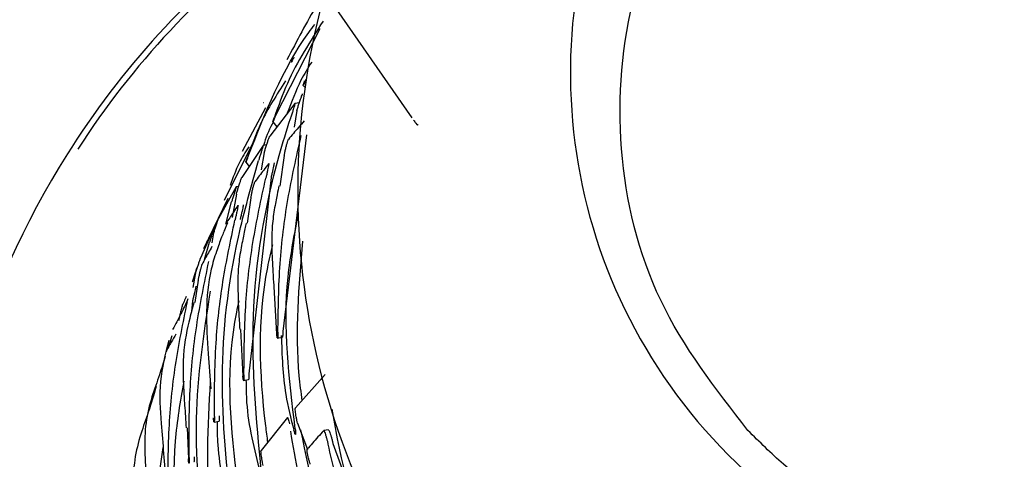
# Model space of a CAD drawing. Units: millimetres. Extents: x -30788 to 23829, y -5523 to 27020.
# Drawn here: x -26464 to -26444, y -2794 to -2785 of the extents above; entities that cross this region are included whole.
import ezdxf

# ---------------------------------------------------------------- set-up
doc = ezdxf.new("R2010")
doc.units = ezdxf.units.MM
doc.header["$LTSCALE"] = 10
doc.linetypes.add('SLD-Solid', pattern=[0])
doc.layers.add('bike', color=70, linetype='Continuous')

msp = doc.modelspace()

# ---------------------------------------------------------------- linework, layer by layer
at = {"layer": 'bike', "color": 114, "linetype": 'SLD-Solid', "true_color": 0x139b48}
for p, q in [((-26463.37, -2776.752), (-26456.456, -2786.682)), ((-26459.232, -2786.643), (-26458.322, -2784.87)), ((-26458.667, -2786.025), (-26458.636, -2786.064)), ((-26459.471, -2786.376), (-26459.47, -2786.376)), ((-26458.836, -2786.392), (-26459.347, -2787.058)), ((-26458.745, -2786.377), (-26458.836, -2786.391)), ((-26459.431, -2786.484), (-26459.909, -2787.369)), ((-26458.793, -2786.533), (-26458.848, -2786.877)), ((-26459.283, -2786.765), (-26459.2, -2786.867)), ((-26458.599, -2787.03), (-26459.082, -2791.034)), ((-26460.269, -2788.363), (-26459.642, -2787.106)), ((-26459.482, -2787.248), (-26459.916, -2787.902)), ((-26459.411, -2787.236), (-26459.483, -2787.247)), ((-26463.371, -2787.281), (-26463.46, -2787.42)), ((-26459.458, -2787.392), (-26459.52, -2787.742)), ((-26459.053, -2787.452), (-26459.139, -2788.073)), ((-26459.834, -2787.586), (-26459.764, -2787.672)), ((-26459.321, -2787.898), (-26459.772, -2791.897)), ((-26460.029, -2788.088), (-26460.386, -2788.731)), ((-26460.025, -2788.235), (-26460.111, -2788.715)), ((-26459.978, -2788.08), (-26460.03, -2788.088)), ((-26460.689, -2789.344), (-26460.194, -2788.322)), ((-26460.239, -2788.851), (-26460.121, -2788.393)), ((-26459.731, -2788.313), (-26459.803, -2788.829)), ((-26460.477, -2788.913), (-26460.755, -2789.543)), ((-26460.446, -2788.908), (-26460.477, -2788.913)), ((-26460.67, -2789.569), (-26460.571, -2789.218)), ((-26460.623, -2789.186), (-26460.632, -2789.213)), ((-26460.494, -2789.064), (-26460.524, -2789.226)), ((-26460.824, -2789.722), (-26460.889, -2789.923)), ((-26460.864, -2789.876), (-26460.912, -2790.137)), ((-26460.8, -2789.991), (-26460.869, -2790.443)), ((-26459.267, -2790.005), (-26459.206, -2791.079)), ((-26460.916, -2790.412), (-26460.937, -2790.625)), ((-26459.943, -2790.991), (-26459.893, -2791.942)), ((-26461.335, -2791.12), (-26461.414, -2791.365)), ((-26459.198, -2791.166), (-26459.089, -2791.149)), ((-26459.888, -2792.029), (-26459.778, -2792.012)), ((-26458.221, -2791.907), (-26458.824, -2792.589)), ((-26458.988, -2792.782), (-26459.522, -2793.453)), ((-26461.028, -2792.994), (-26461.001, -2793.625)), ((-26460.477, -2792.877), (-26460.378, -2792.861)), ((-26458.782, -2792.898), (-26458.582, -2793.432)), ((-26458.151, -2793.036), (-26458.25, -2793.051)), ((-26458.062, -2793.312), (-26456.714, -2797.028))]:
    msp.add_line(p, q, dxfattribs=at)
for centre, radius, start, end in [((-26442.228, -2785.774), 11.006, 147.6968, 297.3285), ((-26449.179, -2796.349), 16.842, 126.3664, 147.4276), ((-26449.168, -2796.334), 16.716, 126.4333, 147.3724), ((-26443.755, -2788.16), 15.023, 164.1174, 278.977), ((-26449.088, -2796.512), 17.006, 147.6818, 279.0295)]:
    msp.add_arc(centre, radius, start, end, dxfattribs=at)
for points, knots in [([(-26449.626, -2793.046), (-26450.284, -2792.198), (-26451.599, -2790.503), (-26452.365, -2787.32), (-26452.102, -2784.105), (-26450.768, -2781.153), (-26448.533, -2778.815), (-26445.645, -2777.35), (-26442.427, -2776.923), (-26439.253, -2777.588), (-26437.083, -2778.867), (-26436.091, -2779.85), (-26435.854, -2780.085)], [0, 0, 0, 0, 0.107373, 0.214745, 0.32212, 0.429495, 0.536868, 0.644235, 0.751608, 0.858984, 0.966358, 1, 1, 1, 1]), ([(-26435.854, -2780.085), (-26435.197, -2780.933), (-26433.882, -2782.628), (-26433.116, -2785.81), (-26433.379, -2789.026), (-26434.713, -2791.978), (-26436.947, -2794.316), (-26439.836, -2795.78), (-26443.054, -2796.207), (-26446.228, -2795.542), (-26448.397, -2794.264), (-26449.389, -2793.28), (-26449.626, -2793.046)], [0, 0, 0, 0, 0.1073726, 0.214745, 0.3221196, 0.4294953, 0.5368679, 0.6442355, 0.7516079, 0.8589836, 0.9663583, 1, 1, 1, 1]), ([(-26458.232, -2784.131), (-26458.285, -2784.215), (-26458.549, -2784.639), (-26458.797, -2785.12), (-26458.996, -2785.505)], [0, 0, 0, 0, 0.197905, 1, 1, 1, 1]), ([(-26459.783, -2787.463), (-26459.437, -2786.579), (-26459.066, -2785.631), (-26458.472, -2784.839), (-26458.431, -2784.785)], [0, 0, 0, 0, 0.931672, 1, 1, 1, 1]), ([(-26458.263, -2784.717), (-26458.525, -2785.127), (-26458.917, -2785.738), (-26459.169, -2786.439), (-26459.252, -2786.67)], [0, 0, 0, 0, 0.669714, 1, 1, 1, 1]), ([(-26458.852, -2785.454), (-26458.862, -2785.472), (-26458.883, -2785.509), (-26458.903, -2785.546), (-26458.914, -2785.564), (-26458.912, -2785.561), (-26458.912, -2785.561)], [0, 0, 0, 0, 0.303023, 0.606717, 0.893936, 1, 1, 1, 1]), ([(-26458.493, -2785.549), (-26458.569, -2785.671), (-26458.772, -2785.996), (-26458.905, -2786.362), (-26458.989, -2786.591)], [0, 0, 0, 0, 0.375411, 1, 1, 1, 1]), ([(-26459.028, -2785.935), (-26459.206, -2786.213), (-26459.516, -2786.698), (-26459.716, -2787.255), (-26459.801, -2787.493)], [0, 0, 0, 0, 0.572547, 1, 1, 1, 1]), ([(-26458.614, -2785.904), (-26458.623, -2785.925), (-26458.639, -2785.967), (-26458.657, -2786.01), (-26458.666, -2786.029), (-26458.667, -2786.025), (-26458.661, -2786.002), (-26458.65, -2785.969), (-26458.641, -2785.94), (-26458.637, -2785.929)], [0, 0, 0, 0, 0.168228, 0.337278, 0.486546, 0.620063, 0.752912, 0.897186, 1, 1, 1, 1]), ([(-26458.793, -2786.533), (-26458.786, -2786.509), (-26458.773, -2786.463), (-26458.747, -2786.383), (-26458.721, -2786.307), (-26458.699, -2786.244), (-26458.684, -2786.208), (-26458.68, -2786.201), (-26458.678, -2786.199)], [0, 0, 0, 0, 0.179929, 0.359544, 0.546726, 0.728714, 0.892725, 1, 1, 1, 1]), ([(-26458.836, -2786.392), (-26458.835, -2786.392), (-26458.834, -2786.392), (-26458.84, -2786.418), (-26458.852, -2786.46), (-26458.87, -2786.519), (-26458.892, -2786.592), (-26458.912, -2786.653), (-26458.923, -2786.687), (-26458.926, -2786.696)], [0, 0, 0, 0, 0.137136, 0.274058, 0.416715, 0.57438, 0.748756, 0.934682, 1, 1, 1, 1]), ([(-26459.232, -2786.643), (-26459.24, -2786.664), (-26459.256, -2786.706), (-26459.274, -2786.75), (-26459.283, -2786.769), (-26459.283, -2786.765), (-26459.277, -2786.742), (-26459.266, -2786.709), (-26459.256, -2786.681), (-26459.252, -2786.67)], [0, 0, 0, 0, 0.169346, 0.339507, 0.489895, 0.624212, 0.757341, 0.901361, 1, 1, 1, 1]), ([(-26459.519, -2793.876), (-26459.617, -2792.829), (-26459.817, -2790.695), (-26459.412, -2788.268), (-26459.004, -2786.948), (-26458.926, -2786.696)], [0, 0, 0, 0, 0.438092, 0.892754, 1, 1, 1, 1]), ([(-26459.272, -2786.765), (-26459.281, -2786.78), (-26459.369, -2786.929), (-26459.425, -2787.097), (-26459.475, -2787.246)], [0, 0, 0, 0, 0.10551, 1, 1, 1, 1]), ([(-26458.645, -2786.747), (-26458.684, -2786.792), (-26458.759, -2786.878), (-26458.866, -2787.003), (-26458.934, -2787.083), (-26458.967, -2787.123)], [0, 0, 0, 0, 0.358549, 0.679274, 1, 1, 1, 1]), ([(-26456.423, -2786.73), (-26456.406, -2786.753), (-26456.369, -2786.806), (-26456.341, -2786.843), (-26456.336, -2786.825), (-26456.334, -2786.815)], [0, 0, 0, 0, 0.274835, 0.630383, 1, 1, 1, 1]), ([(-26459.181, -2791.049), (-26459.174, -2790.582), (-26459.161, -2789.68), (-26458.999, -2788.341), (-26458.804, -2787.479), (-26458.706, -2787.047)], [0, 0, 0, 0, 0.349441, 0.673698, 1, 1, 1, 1]), ([(-26459.482, -2787.248), (-26459.482, -2787.248), (-26459.481, -2787.249), (-26459.487, -2787.275), (-26459.5, -2787.317), (-26459.518, -2787.376), (-26459.54, -2787.449), (-26459.559, -2787.511), (-26459.57, -2787.544), (-26459.572, -2787.552)], [0, 0, 0, 0, 0.137828, 0.275428, 0.419102, 0.577885, 0.753017, 0.938832, 1, 1, 1, 1]), ([(-26459.458, -2787.392), (-26459.452, -2787.369), (-26459.438, -2787.322), (-26459.413, -2787.242), (-26459.388, -2787.166), (-26459.366, -2787.104), (-26459.352, -2787.068), (-26459.348, -2787.061), (-26459.347, -2787.058)], [0, 0, 0, 0, 0.180331, 0.360373, 0.547222, 0.728187, 0.891186, 1, 1, 1, 1]), ([(-26459.053, -2787.452), (-26459.049, -2787.43), (-26459.04, -2787.386), (-26459.023, -2787.309), (-26459.004, -2787.236), (-26458.987, -2787.175), (-26458.973, -2787.134), (-26458.969, -2787.126), (-26458.967, -2787.123)], [0, 0, 0, 0, 0.173504, 0.346821, 0.524529, 0.700178, 0.865639, 1, 1, 1, 1]), ([(-26459.773, -2787.275), (-26459.842, -2787.383), (-26459.997, -2787.627), (-26460.096, -2787.907), (-26460.151, -2788.062)], [0, 0, 0, 0, 0.446071, 1, 1, 1, 1]), ([(-26460.12, -2794.725), (-26460.217, -2793.809), (-26460.413, -2791.95), (-26460.132, -2789.523), (-26459.72, -2788.071), (-26459.572, -2787.552)], [0, 0, 0, 0, 0.384627, 0.780079, 1, 1, 1, 1]), ([(-26459.783, -2787.463), (-26459.792, -2787.484), (-26459.808, -2787.526), (-26459.825, -2787.57), (-26459.833, -2787.59), (-26459.833, -2787.586), (-26459.826, -2787.563), (-26459.815, -2787.53), (-26459.805, -2787.503), (-26459.801, -2787.493)], [0, 0, 0, 0, 0.170639, 0.342101, 0.493458, 0.628193, 0.76122, 0.904731, 1, 1, 1, 1]), ([(-26459.366, -2787.615), (-26459.401, -2787.659), (-26459.466, -2787.743), (-26459.56, -2787.866), (-26459.618, -2787.945), (-26459.648, -2787.984)], [0, 0, 0, 0, 0.355038, 0.677519, 1, 1, 1, 1]), ([(-26459.366, -2787.616), (-26459.365, -2787.617), (-26459.364, -2787.617), (-26459.368, -2787.643), (-26459.376, -2787.686), (-26459.389, -2787.746), (-26459.405, -2787.818), (-26459.418, -2787.876), (-26459.425, -2787.907), (-26459.427, -2787.915)], [0, 0, 0, 0, 0.11361, 0.262174, 0.41621, 0.58201, 0.759019, 0.942474, 1, 1, 1, 1]), ([(-26459.259, -2787.6), (-26459.259, -2787.6), (-26459.257, -2787.601), (-26459.261, -2787.626), (-26459.269, -2787.67), (-26459.282, -2787.73), (-26459.298, -2787.802), (-26459.312, -2787.86), (-26459.32, -2787.891), (-26459.321, -2787.898)], [0, 0, 0, 0, 0.114158, 0.263274, 0.416963, 0.581968, 0.758894, 0.943197, 1, 1, 1, 1]), ([(-26460.025, -2788.235), (-26460.018, -2788.212), (-26460.005, -2788.166), (-26459.98, -2788.086), (-26459.955, -2788.009), (-26459.934, -2787.948), (-26459.92, -2787.912), (-26459.917, -2787.905), (-26459.916, -2787.902)], [0, 0, 0, 0, 0.180997, 0.361725, 0.548612, 0.728814, 0.890767, 1, 1, 1, 1]), ([(-26459.871, -2791.912), (-26459.868, -2791.45), (-26459.861, -2790.552), (-26459.709, -2789.214), (-26459.522, -2788.349), (-26459.427, -2787.915)], [0, 0, 0, 0, 0.346507, 0.672244, 1, 1, 1, 1]), ([(-26459.731, -2788.313), (-26459.726, -2788.291), (-26459.717, -2788.247), (-26459.701, -2788.17), (-26459.683, -2788.097), (-26459.666, -2788.036), (-26459.653, -2787.996), (-26459.649, -2787.988), (-26459.648, -2787.984)], [0, 0, 0, 0, 0.17385, 0.347535, 0.525005, 0.699924, 0.864637, 1, 1, 1, 1]), ([(-26460.029, -2788.088), (-26460.029, -2788.089), (-26460.028, -2788.089), (-26460.035, -2788.115), (-26460.048, -2788.158), (-26460.067, -2788.218), (-26460.089, -2788.291), (-26460.108, -2788.352), (-26460.118, -2788.385), (-26460.121, -2788.393)], [0, 0, 0, 0, 0.138231, 0.276216, 0.420672, 0.580505, 0.756529, 0.942541, 1, 1, 1, 1]), ([(-26459.162, -2788.07), (-26459.172, -2788.122), (-26459.191, -2788.225), (-26459.257, -2788.549), (-26459.326, -2789.078), (-26459.294, -2789.605), (-26459.275, -2789.976), (-26459.273, -2790.006)], [0, 0, 0, 0, 0.18573, 0.369655, 0.554507, 0.964384, 1, 1, 1, 1]), ([(-26459.885, -2788.453), (-26459.885, -2788.453), (-26459.883, -2788.454), (-26459.888, -2788.48), (-26459.896, -2788.523), (-26459.91, -2788.584), (-26459.926, -2788.656), (-26459.939, -2788.714), (-26459.946, -2788.744), (-26459.948, -2788.751)], [0, 0, 0, 0, 0.114655, 0.264272, 0.418757, 0.584649, 0.762163, 0.946389, 1, 1, 1, 1]), ([(-26459.992, -2788.468), (-26460.024, -2788.515), (-26460.081, -2788.598), (-26460.161, -2788.719), (-26460.208, -2788.794), (-26460.232, -2788.831)], [0, 0, 0, 0, 0.382226, 0.691113, 1, 1, 1, 1]), ([(-26459.992, -2788.469), (-26459.991, -2788.47), (-26459.99, -2788.47), (-26459.995, -2788.496), (-26460.004, -2788.54), (-26460.016, -2788.6), (-26460.032, -2788.672), (-26460.045, -2788.73), (-26460.052, -2788.761), (-26460.054, -2788.768)], [0, 0, 0, 0, 0.1140519, 0.2630599, 0.4178664, 0.5845693, 0.7621811, 0.9455256, 1, 1, 1, 1]), ([(-26460.208, -2788.828), (-26460.207, -2788.825), (-26460.203, -2788.819), (-26460.217, -2788.854), (-26460.242, -2788.913), (-26460.28, -2789.003), (-26460.344, -2789.161), (-26460.438, -2789.418), (-26460.675, -2790.187), (-26460.623, -2791.157), (-26460.563, -2791.963), (-26460.545, -2792.202)], [0, 0, 0, 0, 0.03752, 0.074959, 0.110679, 0.146798, 0.18508, 0.27099, 0.369679, 0.814027, 1, 1, 1, 1]), ([(-26460.494, -2789.064), (-26460.487, -2789.04), (-26460.473, -2788.994), (-26460.448, -2788.913), (-26460.423, -2788.837), (-26460.402, -2788.775), (-26460.389, -2788.74), (-26460.387, -2788.733), (-26460.386, -2788.731)], [0, 0, 0, 0, 0.181941, 0.36363, 0.550919, 0.730588, 0.891431, 1, 1, 1, 1]), ([(-26460.473, -2792.761), (-26460.471, -2792.263), (-26460.467, -2791.349), (-26460.317, -2790.012), (-26460.142, -2789.183), (-26460.054, -2788.768)], [0, 0, 0, 0, 0.373525, 0.685883, 1, 1, 1, 1]), ([(-26459.825, -2788.826), (-26459.841, -2788.903), (-26459.871, -2789.042), (-26459.947, -2789.41), (-26460.019, -2789.961), (-26459.981, -2790.524), (-26459.959, -2790.933), (-26459.956, -2790.992)], [0, 0, 0, 0, 0.211579, 0.385455, 0.559373, 0.936938, 1, 1, 1, 1]), ([(-26458.83, -2793.013), (-26458.955, -2791.984), (-26459.13, -2790.546), (-26458.853, -2789.105), (-26458.775, -2788.696)], [0, 0, 0, 0, 0.715703, 1, 1, 1, 1]), ([(-26460.477, -2788.913), (-26460.476, -2788.914), (-26460.476, -2788.914), (-26460.484, -2788.941), (-26460.497, -2788.983), (-26460.516, -2789.044), (-26460.54, -2789.118), (-26460.559, -2789.178), (-26460.569, -2789.211), (-26460.571, -2789.218)], [0, 0, 0, 0, 0.138354, 0.276443, 0.421465, 0.582305, 0.759389, 0.945921, 1, 1, 1, 1]), ([(-26458.68, -2789.193), (-26458.758, -2790.111), (-26458.85, -2791.202), (-26458.715, -2792.272), (-26458.694, -2792.441)], [0, 0, 0, 0, 0.841597, 1, 1, 1, 1]), ([(-26460.522, -2789.306), (-26460.546, -2789.348), (-26460.593, -2789.428), (-26460.659, -2789.547), (-26460.7, -2789.624), (-26460.721, -2789.662)], [0, 0, 0, 0, 0.350429, 0.675214, 1, 1, 1, 1]), ([(-26459.291, -2789.269), (-26459.327, -2789.423), (-26459.615, -2790.638), (-26459.555, -2792.005), (-26459.406, -2793.176), (-26459.391, -2793.289)], [0, 0, 0, 0, 0.1154398, 0.9145847, 1, 1, 1, 1]), ([(-26460.985, -2793.596), (-26460.987, -2793.14), (-26460.989, -2792.247), (-26460.854, -2790.912), (-26460.675, -2790.042), (-26460.585, -2789.606)], [0, 0, 0, 0, 0.342711, 0.670341, 1, 1, 1, 1]), ([(-26460.864, -2789.876), (-26460.856, -2789.853), (-26460.842, -2789.806), (-26460.816, -2789.725), (-26460.791, -2789.649), (-26460.77, -2789.587), (-26460.758, -2789.552), (-26460.756, -2789.546), (-26460.755, -2789.543)], [0, 0, 0, 0, 0.1832001, 0.3661616, 0.5542345, 0.7335814, 0.8932131, 1, 1, 1, 1]), ([(-26460.824, -2789.722), (-26460.824, -2789.723), (-26460.824, -2789.723), (-26460.833, -2789.75), (-26460.847, -2789.793), (-26460.867, -2789.854), (-26460.891, -2789.928), (-26460.91, -2789.989), (-26460.92, -2790.021), (-26460.922, -2790.028)], [0, 0, 0, 0, 0.138189, 0.27609, 0.421466, 0.583296, 0.761649, 0.949063, 1, 1, 1, 1]), ([(-26460.8, -2789.991), (-26460.796, -2789.968), (-26460.786, -2789.924), (-26460.77, -2789.847), (-26460.752, -2789.774), (-26460.736, -2789.713), (-26460.725, -2789.673), (-26460.722, -2789.666), (-26460.721, -2789.662)], [0, 0, 0, 0, 0.174971, 0.349809, 0.527496, 0.701538, 0.864716, 1, 1, 1, 1]), ([(-26460.849, -2790.113), (-26460.849, -2790.114), (-26460.848, -2790.115), (-26460.854, -2790.141), (-26460.864, -2790.185), (-26460.878, -2790.246), (-26460.894, -2790.319), (-26460.908, -2790.376), (-26460.915, -2790.406), (-26460.916, -2790.412)], [0, 0, 0, 0, 0.1151, 0.265103, 0.420723, 0.588316, 0.767351, 0.952039, 1, 1, 1, 1]), ([(-26460.633, -2795.56), (-26460.744, -2794.644), (-26460.959, -2792.87), (-26460.685, -2791.077), (-26460.552, -2790.211)], [0, 0, 0, 0, 0.51661, 1, 1, 1, 1]), ([(-26461.409, -2794.418), (-26461.412, -2793.95), (-26461.418, -2793.052), (-26461.284, -2791.717), (-26461.109, -2790.859), (-26461.022, -2790.429)], [0, 0, 0, 0, 0.351573, 0.674798, 1, 1, 1, 1]), ([(-26461.009, -2790.37), (-26461.056, -2790.472), (-26461.149, -2790.68), (-26461.263, -2790.886), (-26461.321, -2790.991)], [0, 0, 0, 0, 0.490679, 1, 1, 1, 1]), ([(-26460.89, -2790.441), (-26460.916, -2790.538), (-26460.978, -2790.775), (-26461.146, -2791.51), (-26461.089, -2792.323), (-26461.057, -2792.84), (-26461.047, -2792.995)], [0, 0, 0, 0, 0.216809, 0.526518, 0.858165, 1, 1, 1, 1]), ([(-26461.045, -2790.321), (-26461.051, -2790.336), (-26461.075, -2790.389), (-26461.097, -2790.441), (-26461.113, -2790.478)], [0, 0, 0, 0, 0.289284, 1, 1, 1, 1]), ([(-26459.976, -2790.411), (-26459.992, -2790.487), (-26460.249, -2791.644), (-26460.164, -2792.906), (-26460.009, -2794.048), (-26460, -2794.117)], [0, 0, 0, 0, 0.06204, 0.943726, 1, 1, 1, 1]), ([(-26461.193, -2790.807), (-26461.188, -2790.784), (-26461.178, -2790.74), (-26461.161, -2790.663), (-26461.143, -2790.589), (-26461.128, -2790.529), (-26461.117, -2790.489), (-26461.114, -2790.482), (-26461.113, -2790.478)], [0, 0, 0, 0, 0.1758313, 0.3515406, 0.5297299, 0.7035236, 0.865838, 1, 1, 1, 1]), ([(-26459.181, -2791.049), (-26459.181, -2791.069), (-26459.18, -2791.108), (-26459.183, -2791.148), (-26459.187, -2791.168), (-26459.193, -2791.164), (-26459.199, -2791.138), (-26459.203, -2791.105), (-26459.206, -2791.083), (-26459.206, -2791.079)], [0, 0, 0, 0, 0.161814, 0.323654, 0.48481, 0.645055, 0.804882, 0.964969, 1, 1, 1, 1]), ([(-26459.082, -2791.034), (-26459.082, -2791.053), (-26459.081, -2791.092), (-26459.084, -2791.131), (-26459.087, -2791.15), (-26459.089, -2791.148), (-26459.09, -2791.147)], [0, 0, 0, 0, 0.301761, 0.60357, 0.904226, 1, 1, 1, 1]), ([(-26461.397, -2791.215), (-26461.47, -2791.492), (-26461.615, -2792.047), (-26461.545, -2793.032), (-26461.487, -2793.722), (-26461.453, -2794.128)], [0, 0, 0, 0, 0.290793, 0.58198, 1, 1, 1, 1]), ([(-26461.254, -2791.085), (-26461.286, -2791.14), (-26461.358, -2791.262), (-26461.424, -2791.383), (-26461.461, -2791.45)], [0, 0, 0, 0, 0.456799, 1, 1, 1, 1]), ([(-26459.111, -2791.113), (-26459.099, -2791.516), (-26459.079, -2792.168), (-26458.917, -2792.802), (-26458.855, -2793.043)], [0, 0, 0, 0, 0.619209, 1, 1, 1, 1]), ([(-26461.471, -2791.545), (-26461.508, -2791.664), (-26461.616, -2792.015), (-26461.941, -2792.855), (-26461.849, -2794.098), (-26461.779, -2794.972), (-26461.743, -2795.43)], [0, 0, 0, 0, 0.140944, 0.418836, 0.695908, 1, 1, 1, 1]), ([(-26461.058, -2796.381), (-26461.205, -2795.345), (-26461.409, -2793.904), (-26461.159, -2792.454), (-26461.089, -2792.046)], [0, 0, 0, 0, 0.71934, 1, 1, 1, 1]), ([(-26460.556, -2792.054), (-26460.608, -2792.967), (-26460.662, -2793.931), (-26460.528, -2794.873), (-26460.52, -2794.923)], [0, 0, 0, 0, 0.946994, 1, 1, 1, 1]), ([(-26459.881, -2792.023), (-26459.883, -2792.016), (-26459.886, -2792.002), (-26459.891, -2791.968), (-26459.893, -2791.946), (-26459.893, -2791.942)], [0, 0, 0, 0, 0.449513, 0.900082, 1, 1, 1, 1]), ([(-26459.871, -2791.912), (-26459.871, -2791.932), (-26459.87, -2791.971), (-26459.873, -2792.01), (-26459.875, -2792.029), (-26459.877, -2792.026), (-26459.878, -2792.025)], [0, 0, 0, 0, 0.301719, 0.603488, 0.904007, 1, 1, 1, 1]), ([(-26459.83, -2792.02), (-26459.828, -2792.173), (-26459.821, -2792.809), (-26459.662, -2793.432), (-26459.542, -2793.906)], [0, 0, 0, 0, 0.238994, 1, 1, 1, 1]), ([(-26459.772, -2791.897), (-26459.772, -2791.916), (-26459.771, -2791.955), (-26459.773, -2791.994), (-26459.776, -2792.013), (-26459.778, -2792.01), (-26459.778, -2792.01)], [0, 0, 0, 0, 0.301433, 0.602912, 0.903286, 1, 1, 1, 1]), ([(-26461.657, -2792.154), (-26461.704, -2792.318), (-26461.818, -2792.71), (-26462.166, -2793.613), (-26462.097, -2794.872), (-26462.024, -2795.753), (-26461.985, -2796.217)], [0, 0, 0, 0, 0.185708, 0.445776, 0.708042, 1, 1, 1, 1]), ([(-26458.782, -2792.898), (-26458.787, -2792.879), (-26458.796, -2792.84), (-26458.809, -2792.772), (-26458.82, -2792.707), (-26458.826, -2792.65), (-26458.828, -2792.608), (-26458.827, -2792.592), (-26458.825, -2792.589), (-26458.824, -2792.589)], [0, 0, 0, 0, 0.161161, 0.322327, 0.483379, 0.644313, 0.805229, 0.966198, 1, 1, 1, 1]), ([(-26455.404, -2798.841), (-26455.966, -2797.986), (-26457.112, -2796.241), (-26457.83, -2794.056), (-26458.041, -2792.814), (-26458.076, -2792.613)], [0, 0, 0, 0, 0.446113, 0.910249, 1, 1, 1, 1]), ([(-26460.48, -2792.872), (-26460.482, -2792.865), (-26460.485, -2792.851), (-26460.489, -2792.817), (-26460.491, -2792.795), (-26460.492, -2792.791)], [0, 0, 0, 0, 0.448745, 0.898892, 1, 1, 1, 1]), ([(-26460.473, -2792.761), (-26460.472, -2792.781), (-26460.472, -2792.82), (-26460.473, -2792.859), (-26460.475, -2792.877), (-26460.477, -2792.875), (-26460.478, -2792.874)], [0, 0, 0, 0, 0.3014091, 0.6028675, 0.9031045, 1, 1, 1, 1]), ([(-26460.374, -2792.746), (-26460.373, -2792.765), (-26460.373, -2792.804), (-26460.374, -2792.843), (-26460.376, -2792.862), (-26460.378, -2792.859), (-26460.378, -2792.859)], [0, 0, 0, 0, 0.30111, 0.602265, 0.902364, 1, 1, 1, 1]), ([(-26458.988, -2792.782), (-26458.986, -2792.783), (-26458.982, -2792.783), (-26458.971, -2792.812), (-26458.959, -2792.856), (-26458.951, -2792.896), (-26458.947, -2792.915)], [0, 0, 0, 0, 0.253765, 0.50753, 0.761321, 1, 1, 1, 1]), ([(-26460.417, -2792.867), (-26460.416, -2793.024), (-26460.411, -2793.661), (-26460.256, -2794.284), (-26460.14, -2794.754)], [0, 0, 0, 0, 0.246506, 1, 1, 1, 1]), ([(-26458.83, -2793.013), (-26458.827, -2793.032), (-26458.822, -2793.07), (-26458.819, -2793.109), (-26458.821, -2793.129), (-26458.828, -2793.126), (-26458.838, -2793.101), (-26458.848, -2793.068), (-26458.854, -2793.047), (-26458.855, -2793.043)], [0, 0, 0, 0, 0.160931, 0.321865, 0.482721, 0.643561, 0.804524, 0.965679, 1, 1, 1, 1]), ([(-26458.723, -2793.031), (-26458.515, -2794.025), (-26458.09, -2796.051), (-26456.983, -2798.241), (-26456.15, -2799.391), (-26455.94, -2799.68)], [0, 0, 0, 0, 0.418881, 0.853576, 1, 1, 1, 1]), ([(-26458.251, -2793.052), (-26458.289, -2793.095), (-26458.366, -2793.179), (-26458.477, -2793.305), (-26458.55, -2793.388), (-26458.586, -2793.43)], [0, 0, 0, 0, 0.337987, 0.668993, 1, 1, 1, 1]), ([(-26458.251, -2793.052), (-26458.249, -2793.052), (-26458.244, -2793.053), (-26458.231, -2793.081), (-26458.215, -2793.126), (-26458.197, -2793.185), (-26458.179, -2793.251), (-26458.167, -2793.3), (-26458.162, -2793.324), (-26458.161, -2793.328)], [0, 0, 0, 0, 0.1605263, 0.3210463, 0.4817755, 0.6430662, 0.8050264, 0.9672783, 1, 1, 1, 1]), ([(-26458.15, -2793.038), (-26458.149, -2793.038), (-26458.144, -2793.039), (-26458.132, -2793.066), (-26458.116, -2793.11), (-26458.098, -2793.17), (-26458.08, -2793.236), (-26458.068, -2793.284), (-26458.063, -2793.308), (-26458.062, -2793.312)], [0, 0, 0, 0, 0.129617, 0.295894, 0.46261, 0.629989, 0.797894, 0.965954, 1, 1, 1, 1]), ([(-26456.171, -2799.716), (-26456.743, -2798.839), (-26457.911, -2797.049), (-26458.643, -2794.718), (-26458.871, -2793.357), (-26458.92, -2793.062)], [0, 0, 0, 0, 0.429285, 0.876089, 1, 1, 1, 1]), ([(-26461.393, -2797.189), (-26461.552, -2796.177), (-26461.749, -2794.917), (-26461.552, -2793.647), (-26461.513, -2793.396)], [0, 0, 0, 0, 0.802795, 1, 1, 1, 1]), ([(-26459.479, -2793.762), (-26459.484, -2793.743), (-26459.493, -2793.704), (-26459.505, -2793.636), (-26459.516, -2793.571), (-26459.523, -2793.514), (-26459.525, -2793.473), (-26459.524, -2793.456), (-26459.523, -2793.453), (-26459.522, -2793.453)], [0, 0, 0, 0, 0.161168, 0.322338, 0.483434, 0.644437, 0.805405, 0.96639, 1, 1, 1, 1]), ([(-26458.523, -2793.736), (-26458.529, -2793.717), (-26458.541, -2793.678), (-26458.56, -2793.611), (-26458.575, -2793.546), (-26458.585, -2793.49), (-26458.589, -2793.449), (-26458.588, -2793.433), (-26458.586, -2793.43), (-26458.586, -2793.43)], [0, 0, 0, 0, 0.162402, 0.324801, 0.48711, 0.648461, 0.808864, 0.968926, 1, 1, 1, 1]), ([(-26456.82, -2797.045), (-26457.013, -2796.652), (-26457.399, -2795.862), (-26457.848, -2794.617), (-26458.056, -2793.759), (-26458.161, -2793.328)], [0, 0, 0, 0, 0.330913, 0.664351, 1, 1, 1, 1]), ([(-26460.985, -2793.596), (-26460.985, -2793.616), (-26460.984, -2793.655), (-26460.985, -2793.694), (-26460.987, -2793.714), (-26460.991, -2793.711), (-26460.995, -2793.685), (-26460.999, -2793.651), (-26461.001, -2793.629), (-26461.001, -2793.625)], [0, 0, 0, 0, 0.16116, 0.322346, 0.482889, 0.642859, 0.802859, 0.963475, 1, 1, 1, 1]), ([(-26460.886, -2793.581), (-26460.886, -2793.6), (-26460.885, -2793.639), (-26460.886, -2793.678), (-26460.887, -2793.697), (-26460.889, -2793.694), (-26460.889, -2793.693)], [0, 0, 0, 0, 0.300786, 0.601617, 0.901442, 1, 1, 1, 1])]:
    msp.add_open_spline(points, degree=3, knots=knots, dxfattribs=at)

doc.saveas('drawing.dxf')
